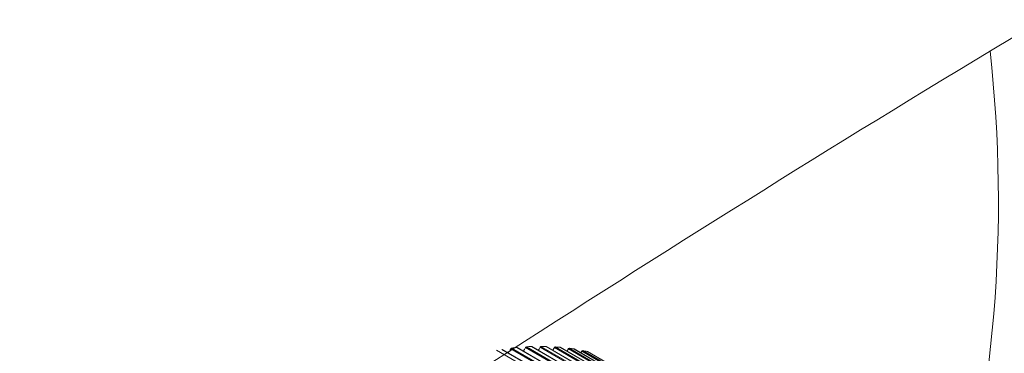
# Model space of a CAD drawing. Units: millimetres. Extents: x 191 to 8200, y 200 to 5740.
# Drawn here: x 6816 to 6846, y 3458 to 3468 of the extents above; entities that cross this region are included whole.
import ezdxf

# ---------------------------------------------------------------- set-up
doc = ezdxf.new("R2010")
doc.units = ezdxf.units.MM

msp = doc.modelspace()

# ---------------------------------------------------------------- linework, layer by layer
at = {"color": 7, "linetype": 'Continuous', "lineweight": 0, "ltscale": 20}
for p, q in [((6830.706, 3457.817), (6837.305, 3454.007)), ((6837.47, 3454.033), (6830.87, 3457.843)), ((6837.744, 3454.049), (6831.144, 3457.859)), ((6831.168, 3457.882), (6837.767, 3454.072)), ((6837.929, 3454.089), (6831.329, 3457.899)), ((6838.197, 3454.088), (6831.598, 3457.898)), ((6831.622, 3457.92), (6838.221, 3454.11)), ((6838.38, 3454.118), (6831.781, 3457.928)), ((6838.642, 3454.1), (6832.043, 3457.91)), ((6832.067, 3457.932), (6838.667, 3454.122)), ((6838.822, 3454.12), (6832.223, 3457.93)), ((6839.078, 3454.086), (6832.479, 3457.896)), ((6832.503, 3457.917), (6839.103, 3454.107)), ((6839.255, 3454.095), (6832.655, 3457.905)), ((6839.504, 3454.046), (6832.905, 3457.856)), ((6832.929, 3457.875), (6839.529, 3454.065)), ((6839.677, 3454.044), (6833.078, 3457.854)), ((6839.919, 3453.978), (6833.32, 3457.788)), ((6833.345, 3457.807), (6839.944, 3453.997)), ((6840.089, 3453.966), (6833.489, 3457.776))]:
    msp.add_line(p, q, dxfattribs=at)
at = {"color": 7, "linetype": 'Continuous', "lineweight": 15, "ltscale": 20}
for p, q in [((6837.477, 3454.032), (6830.877, 3457.842)), ((6837.935, 3454.088), (6831.335, 3457.898)), ((6838.385, 3454.116), (6831.786, 3457.926)), ((6838.827, 3454.119), (6832.227, 3457.928)), ((6839.259, 3454.094), (6832.659, 3457.904)), ((6839.681, 3454.043), (6833.081, 3457.853)), ((6833.285, 3457.735), (6833.32, 3457.788)), ((6833.489, 3457.776), (6833.492, 3457.775)), ((6840.091, 3453.965), (6833.492, 3457.775))]:
    msp.add_line(p, q, dxfattribs=at)
at = {"color": 7, "linetype": 'Continuous', "lineweight": 15, "ltscale": 20, "flags": 128}
for points in [[(6831.526, 3457.787), (6831.564, 3457.834), (6831.598, 3457.898)], [(6831.781, 3457.928), (6831.783, 3457.927), (6831.786, 3457.926)], [(6831.981, 3457.814), (6832.008, 3457.848), (6832.043, 3457.91)], [(6832.223, 3457.93), (6832.226, 3457.929), (6832.227, 3457.928)], [(6832.426, 3457.814), (6832.442, 3457.834), (6832.479, 3457.896)], [(6832.655, 3457.905), (6832.658, 3457.904), (6832.659, 3457.904)], [(6832.861, 3457.788), (6832.867, 3457.795), (6832.905, 3457.856)], [(6833.078, 3457.854), (6833.081, 3457.853), (6833.081, 3457.853)]]:
    msp.add_lwpolyline(points, dxfattribs=at)
at = {"color": 7, "linetype": 'Continuous', "lineweight": 0, "ltscale": 400}
msp.add_arc((6804.931, 3462.358), 41.133, 344.0213, 6.4163, dxfattribs=at)
at = {"color": 7, "linetype": 'Continuous', "lineweight": 15, "ltscale": 400}
for centre, radius, start, end in [((6830.834, 3457.971), 0.329, 314.1312, 340.0651), ((6831.177, 3457.849), 0.0348, 106.1814, 163.5648), ((6832.099, 3449.599), 8.335, 95.2985, 96.4174), ((6831.331, 3457.889), 0.00935, 59.563, 97.8448), ((6831.63, 3457.888), 0.0335, 103.8182, 162.7012), ((6832.048, 3450.207), 7.726, 91.9871, 93.1673), ((6832.073, 3457.901), 0.032, 101.105, 162.15), ((6832.04, 3450.787), 7.145, 88.5346, 89.784), ((6832.508, 3457.886), 0.0308, 98.6509, 161.2663), ((6832.032, 3450.826), 7.107, 84.9686, 86.2001), ((6832.932, 3457.846), 0.0294, 95.8299, 160.576), ((6832.096, 3451.499), 6.431, 81.2153, 82.5523), ((6833.346, 3457.779), 0.0281, 92.9574, 159.8675), ((6832.146, 3451.79), 6.135, 77.3523, 78.7322)]:
    msp.add_arc(centre, radius, start, end, dxfattribs=at)
at = {"color": 7, "linetype": 'Continuous', "lineweight": 15, "ltscale": 20}
for points, knots in [([(6912.742, 3815.964), (6908.923, 3812.616), (6897.848, 3802.905), (6879.247, 3786.935), (6856.828, 3768.1), (6834.058, 3749.405), (6810.945, 3730.85), (6787.492, 3712.438), (6763.701, 3694.171), (6739.575, 3676.051), (6715.116, 3658.08), (6690.328, 3640.26), (6665.212, 3622.593), (6639.772, 3605.081), (6614.011, 3587.725), (6587.931, 3570.529), (6561.536, 3553.494), (6534.829, 3536.621), (6507.811, 3519.914), (6480.488, 3503.372), (6452.861, 3487), (6424.934, 3470.798), (6396.71, 3454.768), (6368.192, 3438.912), (6339.384, 3423.232), (6310.288, 3407.729), (6280.908, 3392.406), (6251.247, 3377.264), (6221.309, 3362.305), (6191.097, 3347.53), (6160.614, 3332.941), (6129.864, 3318.54), (6098.851, 3304.329), (6067.577, 3290.309), (6036.046, 3276.481), (6004.263, 3262.848), (5972.229, 3249.41), (5939.951, 3236.169), (5907.427, 3223.131), (5874.744, 3210.303), (5852.781, 3201.93), (5841.832, 3197.755)], [0, 0, 0, 0, 0.013662, 0.039622, 0.065583, 0.091543, 0.117503, 0.143464, 0.169424, 0.195384, 0.221344, 0.247305, 0.273265, 0.299225, 0.325185, 0.351145, 0.377105, 0.403065, 0.429025, 0.454985, 0.480945, 0.506905, 0.532866, 0.558826, 0.584786, 0.610746, 0.636706, 0.662667, 0.688627, 0.714587, 0.740548, 0.766508, 0.792468, 0.818429, 0.844389, 0.87035, 0.89631, 0.922271, 0.948232, 0.974192, 1, 1, 1, 1]), ([(6481.135, 3356.576), (6486.446, 3359.749), (6500.938, 3368.406), (6524.273, 3382.734), (6551.167, 3399.542), (6577.736, 3416.521), (6603.995, 3433.661), (6629.936, 3450.962), (6655.557, 3468.421), (6680.856, 3486.036), (6705.829, 3503.806), (6730.473, 3521.729), (6754.787, 3539.801), (6778.766, 3558.022), (6802.409, 3576.39), (6825.712, 3594.901), (6848.674, 3613.554), (6871.286, 3632.35), (6893.563, 3651.264), (6908.115, 3663.984), (6915.385, 3670.338)], [0, 0, 0, 0, 0.032911, 0.089804, 0.146697, 0.203591, 0.260484, 0.317377, 0.374271, 0.431164, 0.488057, 0.544951, 0.601844, 0.658737, 0.71563, 0.772523, 0.829416, 0.886309, 0.943201, 1, 1, 1, 1]), ([(6847.471, 3498.921), (6841.627, 3495.497), (6830.205, 3488.806), (6814.13, 3478.633), (6799.277, 3468.711), (6785.631, 3459.061), (6773.188, 3449.78), (6761.875, 3440.903), (6751.626, 3432.458), (6742.286, 3424.425), (6736.492, 3419.158), (6733.695, 3416.615)], [0, 0, 0, 0, 0.136889, 0.267515, 0.391873, 0.50996, 0.621765, 0.725447, 0.82305, 0.914567, 1, 1, 1, 1]), ([(6748.561, 3394.639), (6751.362, 3397.185), (6757.165, 3402.461), (6766.544, 3410.519), (6776.86, 3419.004), (6788.198, 3427.875), (6800.53, 3437.042), (6813.897, 3446.464), (6828.349, 3456.095), (6843.973, 3465.969), (6855.072, 3472.47), (6860.748, 3475.795)], [0, 0, 0, 0, 0.087168, 0.180623, 0.28036, 0.386369, 0.498638, 0.614978, 0.737325, 0.865668, 1, 1, 1, 1])]:
    msp.add_open_spline(points, degree=3, knots=knots, dxfattribs=at)

doc.saveas('drawing.dxf')
